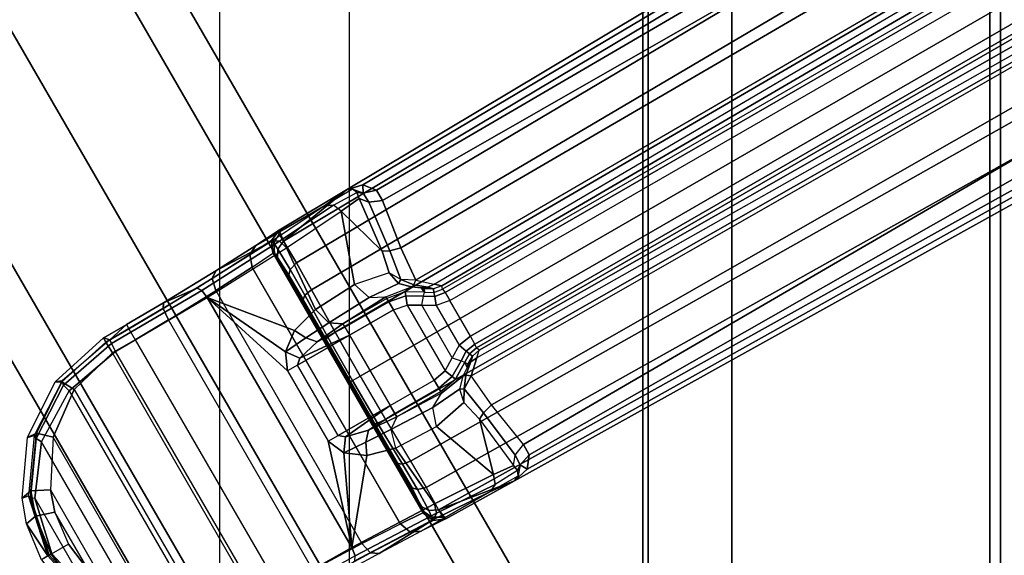
# Model space of a CAD drawing. Units: inches. Extents: x -13.4 to 13.4, y -14.4 to 14.4.
# Drawn here: x -8.6 to -6.3, y -4.9 to -3.7 of the extents above; entities that cross this region are included whole.
import ezdxf

# ---------------------------------------------------------------- set-up
doc = ezdxf.new("R2010")
doc.units = ezdxf.units.IN
doc.header["$MEASUREMENT"] = 0
for name, color, linetype in [('SEAT-BASE', 5, 'Continuous'), ('SEAT-FABRIC', 5, 'Continuous'), ('SEAT-FOOTREST', 5, 'Continuous'), ('SEAT-FRAME', 5, 'Continuous')]:
    doc.layers.add(name, color=color, linetype=linetype)

msp = doc.modelspace()

# ---------------------------------------------------------------- linework, layer by layer
at = {"layer": 'SEAT-BASE'}
for points in [[(-12.4818, -3.6541, 4.7197), (-1.9763, 0.1079, 7.8018), (-1.8662, -0.2307, 7.8317), (-12.423, -3.8347, 4.7496)], [(-12.423, -3.8347, 4.7496), (-1.8662, -0.2307, 7.8317), (-1.7558, -0.5705, 7.8418), (-12.3637, -4.0172, 4.7597)], [(-1.9293, -0.5911, 11.6068), (-1.9126, -0.5421, 11.5233), (-7.8225, -4.0804, 9.3632), (-7.9644, -4.1954, 9.3607)], [(-1.9126, -0.5421, 11.5233), (-1.8622, -0.5516, 11.4402), (-7.7857, -4.0688, 9.3433), (-7.8225, -4.0804, 9.3632)], [(-7.7554, -4.081, 9.3191), (-7.7857, -4.0688, 9.3433), (-1.8622, -0.5516, 11.4402), (-1.8012, -0.6015, 11.3805)], [(-12.3637, -4.0172, 4.7597), (-1.7558, -0.5705, 7.8418), (-1.6454, -0.9103, 7.8317), (-12.3044, -4.1998, 4.7496)], [(-7.9644, -4.1954, 9.3607), (-7.9351, -4.2446, 9.3995), (-1.9161, -0.6696, 11.6665), (-1.9293, -0.5911, 11.6068)], [(-1.8012, -0.6015, 11.3805), (-1.7407, -0.669, 11.3403), (-7.7419, -4.1042, 9.3), (-7.7554, -4.081, 9.3191)], [(-11.6988, -3.7223, 4.0039), (-11.4241, -3.6498, 3.5866), (-2.2931, -0.683, 5.1688), (-3.7062, -1.1031, 6.0034)], [(-2.2931, -0.683, 5.1688), (-2.2566, -0.7953, 5.1688), (-11.3876, -3.7622, 3.5866), (-11.4241, -3.6498, 3.5866)], [(-1.8875, -0.7565, 11.7065), (-1.9161, -0.6696, 11.6665), (-7.9351, -4.2446, 9.3995), (-7.9012, -4.3047, 9.4251)], [(-7.7008, -4.2103, 9.2509), (-7.7419, -4.1042, 9.3), (-1.7407, -0.669, 11.3403), (-1.8784, -0.814, 11.2639)], [(-7.9012, -4.3047, 9.4251), (-7.848, -4.4005, 9.4464), (-1.83, -0.8874, 11.7403), (-1.8875, -0.7565, 11.7065)], [(-3.6467, -1.286, 6.0034), (-2.2566, -0.7953, 5.1688), (-11.3876, -3.7622, 3.5866), (-11.6524, -3.865, 4.0039)], [(-7.7008, -4.2103, 9.2509), (-1.8784, -0.814, 11.2639), (-1.8231, -0.8772, 11.2108), (-7.6671, -4.2831, 9.1992)], [(-7.6258, -4.292, 9.1618), (-1.8231, -0.8772, 11.2108), (-1.7833, -0.8923, 11.1211), (-7.6081, -4.2957, 9.1082)], [(-1.761, -1.0167, 11.7508), (-1.83, -0.8874, 11.7403), (-7.848, -4.4005, 9.4464), (-7.7922, -4.4988, 9.453)], [(-7.6671, -4.2831, 9.1992), (-7.6258, -4.292, 9.1618), (-1.8508, -0.8938, 11.202)], [(-1.7833, -0.8923, 11.1211), (-1.7631, -0.9302, 9.9259), (-7.6067, -4.3039, 8.886), (-7.6081, -4.2957, 9.1082)], [(-12.3044, -4.1998, 4.7496), (-1.6454, -0.9103, 7.8317), (-1.5354, -1.249, 7.8018), (-12.2458, -4.3804, 4.7197)], [(-11.6988, -3.7223, 4.0039), (-3.7062, -1.1031, 6.0034), (-3.4046, -0.9427, 6.4814), (-11.7013, -3.6862, 4.2405)], [(-11.6988, -3.7223, 4.0039), (-3.7062, -1.1031, 6.0034), (-3.4046, -0.9427, 6.4814), (-11.7013, -3.6862, 4.2405)], [(-1.7631, -0.9302, 9.9259), (-7.6067, -4.3039, 8.886), (-7.6013, -4.3113, 8.8656), (-1.7559, -0.9365, 9.9057)], [(-1.7559, -0.9365, 9.9057), (-7.6013, -4.3113, 8.8656), (-7.5906, -4.3291, 8.8572), (-1.7445, -0.9539, 9.8974)], [(-1.7445, -0.9539, 9.8974), (-1.6984, -1.0338, 9.8974), (-7.5444, -4.4091, 8.8572), (-7.5906, -4.3291, 8.8572)], [(-7.7922, -4.4988, 9.453), (-7.7349, -4.5963, 9.4464), (-1.6835, -1.1412, 11.7403), (-1.761, -1.0167, 11.7508)], [(-1.689, -1.0524, 9.9057), (-7.5343, -4.4272, 8.8656), (-7.5444, -4.4091, 8.8572), (-1.6984, -1.0338, 9.8974)], [(-1.6871, -1.0618, 9.9259), (-7.5306, -4.4356, 8.886), (-7.5343, -4.4272, 8.8656), (-1.689, -1.0524, 9.9057)], [(-7.5243, -4.4409, 9.1082), (-7.5306, -4.4356, 8.886), (-1.6871, -1.0618, 9.9259), (-1.6644, -1.0982, 11.1211)], [(-7.5243, -4.4409, 9.1082), (-1.6644, -1.0982, 11.1211), (-1.6712, -1.1402, 11.2108), (-7.5299, -4.4581, 9.1618)], [(-1.5988, -1.2564, 11.7065), (-1.6835, -1.1412, 11.7403), (-7.7349, -4.5963, 9.4464), (-7.6786, -4.6903, 9.4251)], [(-7.5428, -4.4983, 9.1992), (-1.6712, -1.1402, 11.2108), (-1.6442, -1.2197, 11.2639), (-7.4966, -4.5639, 9.2509)], [(-1.6995, -1.1559, 11.202), (-1.6995, -1.1559, 11.202), (-7.5299, -4.4581, 9.1618), (-7.5428, -4.4983, 9.1992)], [(-1.6442, -1.2197, 11.2639), (-1.4497, -1.173, 11.3403), (-7.4253, -4.6526, 9.3), (-7.4966, -4.5639, 9.2509)], [(-7.412, -4.6758, 9.3191), (-7.4253, -4.6526, 9.3), (-1.4497, -1.173, 11.3403), (-1.4215, -1.2592, 11.3805)], [(-12.2458, -4.3804, 4.7197), (-1.5354, -1.249, 7.8018), (-1.5168, -1.2951, 7.7766), (-12.2256, -4.4222, 4.6922)], [(-11.6332, -3.8957, 4.2405), (-3.3085, -1.2386, 6.4814), (-3.6467, -1.286, 6.0034), (-11.6524, -3.865, 4.0039)], [(-11.6332, -3.8957, 4.2405), (-3.3085, -1.2386, 6.4814), (-3.6467, -1.286, 6.0034), (-11.6524, -3.865, 4.0039)], [(-11.595, -3.9748, 4.4629), (-2.8969, -1.2528, 6.9012), (-3.3085, -1.2386, 6.4814), (-11.6332, -3.8957, 4.2405)], [(-11.595, -3.9748, 4.4629), (-2.8969, -1.2528, 6.9012), (-3.3085, -1.2386, 6.4814), (-11.6332, -3.8957, 4.2405)], [(-11.5657, -4.0485, 4.5728), (-2.6156, -1.3152, 7.1322), (-2.8969, -1.2528, 6.9012), (-11.595, -3.9748, 4.4629)], [(-11.5657, -4.0485, 4.5728), (-2.6156, -1.3152, 7.1322), (-2.8969, -1.2528, 6.9012), (-11.595, -3.9748, 4.4629)], [(-7.6786, -4.6903, 9.4251), (-7.6435, -4.7497, 9.3995), (-1.5379, -1.3246, 11.6665), (-1.5988, -1.2564, 11.7065)], [(-1.4215, -1.2592, 11.3805), (-1.4088, -1.3369, 11.4402), (-7.4165, -4.7082, 9.3433), (-7.412, -4.6758, 9.3191)], [(-12.2256, -4.4222, 4.6922), (-1.5168, -1.2951, 7.7766), (-1.4993, -1.3109, 7.726), (-12.2077, -4.4344, 4.6427)], [(-12.2077, -4.4344, 4.6427), (-11.54, -4.2372, 4.77), (-2.3349, -1.5542, 7.4436), (-1.4993, -1.3109, 7.726)], [(-11.5312, -4.1508, 4.6539), (-2.3289, -1.4534, 7.3173), (-2.6156, -1.3152, 7.1322), (-11.5657, -4.0485, 4.5728)], [(-11.5312, -4.1508, 4.6539), (-2.3289, -1.4534, 7.3173), (-2.6156, -1.3152, 7.1322), (-11.5657, -4.0485, 4.5728)], [(-1.4765, -1.3752, 11.6068), (-1.5379, -1.3246, 11.6665), (-7.6435, -4.7497, 9.3995), (-7.6156, -4.7996, 9.3607)], [(-7.445, -4.7343, 9.3632), (-7.4165, -4.7082, 9.3433), (-1.4088, -1.3369, 11.4402), (-1.4258, -1.3853, 11.5233)], [(-7.6156, -4.7996, 9.3607), (-7.445, -4.7343, 9.3632), (-1.4258, -1.3853, 11.5233), (-1.4765, -1.3752, 11.6068)], [(-11.5278, -4.2096, 4.7009), (-2.3221, -1.5231, 7.3655), (-2.3289, -1.4534, 7.3173), (-11.5312, -4.1508, 4.6539)], [(-11.54, -4.2372, 4.77), (-2.3349, -1.5542, 7.4436), (-2.3221, -1.5231, 7.3655), (-11.5278, -4.2096, 4.7009)], [(-7.9741, -4.1711, 9.3077), (-7.8225, -4.0804, 9.3632), (-7.872, -4.1161, 9.1419), (-8.0258, -4.2052, 9.1699)], [(-7.8225, -4.0804, 9.3632), (-7.9741, -4.1711, 9.3077), (-7.9644, -4.1954, 9.3607)], [(-7.8515, -4.1144, 9.1329), (-7.7994, -4.0861, 9.2926), (-7.8092, -4.079, 9.3222), (-7.872, -4.1161, 9.1419)], [(-7.8092, -4.079, 9.3222), (-7.872, -4.1161, 9.1419), (-7.8225, -4.0804, 9.3632)], [(-7.7938, -4.1001, 9.2647), (-7.8342, -4.1284, 9.1298), (-7.8515, -4.1144, 9.1329), (-7.7994, -4.0861, 9.2926)], [(-7.8092, -4.079, 9.3222), (-7.8225, -4.0804, 9.3632), (-7.7857, -4.0688, 9.3433), (-7.7854, -4.0878, 9.3061)], [(-7.7854, -4.0878, 9.3061), (-7.7994, -4.0861, 9.2926), (-7.8092, -4.079, 9.3222)], [(-7.7854, -4.0878, 9.3061), (-7.7722, -4.1078, 9.2881), (-7.7938, -4.1001, 9.2647), (-7.7994, -4.0861, 9.2926)], [(-7.7554, -4.081, 9.3191), (-7.7854, -4.0878, 9.3061), (-7.7857, -4.0688, 9.3433)], [(-7.7854, -4.0878, 9.3061), (-7.7554, -4.081, 9.3191), (-7.7419, -4.1042, 9.3), (-7.7722, -4.1078, 9.2881)], [(-7.7938, -4.1001, 9.2647), (-7.7421, -4.2181, 9.2144), (-7.8342, -4.1284, 9.1298)], [(-7.7722, -4.1078, 9.2881), (-7.7252, -4.2174, 9.2376), (-7.7421, -4.2181, 9.2144), (-7.7938, -4.1001, 9.2647)], [(-7.7419, -4.1042, 9.3), (-7.7008, -4.2103, 9.2509), (-7.7252, -4.2174, 9.2376), (-7.7722, -4.1078, 9.2881)], [(-8.0258, -4.2052, 9.1699), (-7.872, -4.1161, 9.1419), (-7.9891, -4.1947, 8.9607), (-8.116, -4.2625, 9.0632)], [(-7.872, -4.1161, 9.1419), (-7.9891, -4.1947, 8.9607), (-7.973, -4.1958, 8.9458), (-7.8515, -4.1144, 9.1329)], [(-7.8515, -4.1144, 9.1329), (-7.973, -4.1958, 8.9458), (-7.9576, -4.2105, 8.9402), (-7.8342, -4.1284, 9.1298)], [(-7.8045, -4.2933, 9.038), (-7.8925, -4.3489, 8.9294), (-7.9576, -4.2105, 8.9402), (-7.8342, -4.1284, 9.1298)], [(-7.8342, -4.1284, 9.1298), (-7.7421, -4.2181, 9.2144), (-7.727, -4.2671, 9.1827), (-7.8045, -4.2933, 9.038)], [(-8.0398, -4.2259, 9.1859), (-7.9913, -4.1939, 9.3143), (-7.9741, -4.1711, 9.3077), (-8.0258, -4.2052, 9.1699)], [(-7.9913, -4.1939, 9.3143), (-7.9861, -4.2005, 9.3346), (-7.9735, -4.179, 9.3355), (-7.9741, -4.1711, 9.3077)], [(-7.9861, -4.2005, 9.3346), (-7.9766, -4.2139, 9.3541), (-7.9644, -4.1954, 9.3607), (-7.9735, -4.179, 9.3355)], [(-8.116, -4.2625, 9.0632), (-7.9891, -4.1947, 8.9607), (-8.1578, -4.3013, 8.8473), (-8.2339, -4.3344, 9.0019)], [(-7.9891, -4.1947, 8.9607), (-8.1578, -4.3013, 8.8473), (-8.1477, -4.3062, 8.8288), (-7.973, -4.1958, 8.9458)], [(-7.973, -4.1958, 8.9458), (-8.1477, -4.3062, 8.8288), (-8.1351, -4.3221, 8.8214), (-7.9576, -4.2105, 8.9402)], [(-8.0344, -4.2542, 9.1935), (-7.9878, -4.2229, 9.3176), (-7.9913, -4.1939, 9.3143), (-8.0398, -4.2259, 9.1859)], [(-7.9878, -4.2229, 9.3176), (-7.9844, -4.2244, 9.3276), (-7.9861, -4.2005, 9.3346), (-7.9913, -4.1939, 9.3143)], [(-7.9844, -4.2244, 9.3276), (-7.9772, -4.2325, 9.3405), (-7.9766, -4.2139, 9.3541), (-7.9861, -4.2005, 9.3346)], [(-7.9766, -4.2139, 9.3541), (-7.9487, -4.2592, 9.3883), (-7.9351, -4.2446, 9.3995), (-7.9644, -4.1954, 9.3607)], [(-7.9391, -4.3962, 8.8836), (-8.1351, -4.3221, 8.8214), (-7.9576, -4.2105, 8.9402), (-7.8925, -4.3489, 8.9294)], [(-8.1243, -4.2797, 9.0868), (-8.0398, -4.2259, 9.1859), (-8.0258, -4.2052, 9.1699), (-8.116, -4.2625, 9.0632)], [(-7.9878, -4.2229, 9.3176), (-7.651, -4.8062, 9.3176), (-7.7015, -4.8309, 9.1935), (-8.0344, -4.2542, 9.1935)], [(-7.9878, -4.2229, 9.3176), (-7.651, -4.8062, 9.3176), (-7.6506, -4.8025, 9.3276), (-7.9844, -4.2244, 9.3276)], [(-7.9772, -4.2325, 9.3405), (-7.9517, -4.2718, 9.3694), (-7.9487, -4.2592, 9.3883), (-7.9766, -4.2139, 9.3541)], [(-7.7252, -4.2174, 9.2376), (-7.7004, -4.2819, 9.1966), (-7.727, -4.2671, 9.1827), (-7.7421, -4.2181, 9.2144)], [(-7.7008, -4.2103, 9.2509), (-7.6671, -4.2831, 9.1992), (-7.7004, -4.2819, 9.1966), (-7.7252, -4.2174, 9.2376)], [(-8.1159, -4.3069, 9.0974), (-8.0344, -4.2542, 9.1935), (-8.0398, -4.2259, 9.1859), (-8.1243, -4.2797, 9.0868)], [(-7.6506, -4.8025, 9.3276), (-7.9844, -4.2244, 9.3276), (-7.9772, -4.2325, 9.3405), (-7.6541, -4.7922, 9.3405)], [(-7.9772, -4.2325, 9.3405), (-7.6541, -4.7922, 9.3405), (-7.6753, -4.7504, 9.3694), (-7.9517, -4.2718, 9.3694)], [(-7.9487, -4.2592, 9.3883), (-7.9162, -4.3174, 9.412), (-7.9012, -4.3047, 9.4251), (-7.9351, -4.2446, 9.3995)], [(-8.2342, -4.347, 9.03), (-8.1243, -4.2797, 9.0868), (-8.116, -4.2625, 9.0632), (-8.2339, -4.3344, 9.0019)], [(-7.7015, -4.8309, 9.1935), (-8.0344, -4.2542, 9.1935), (-8.1159, -4.3069, 9.0974), (-7.7878, -4.8751, 9.0974)], [(-7.9517, -4.2718, 9.3694), (-7.9202, -4.3266, 9.3907), (-7.9162, -4.3174, 9.412), (-7.9487, -4.2592, 9.3883)], [(-7.727, -4.2671, 9.1827), (-7.8045, -4.2933, 9.038), (-7.7716, -4.322, 9.0289), (-7.7059, -4.2905, 9.1751)], [(-7.7004, -4.2819, 9.1966), (-7.727, -4.2671, 9.1827), (-7.7059, -4.2905, 9.1751)], [(-8.2221, -4.3727, 9.0421), (-8.1159, -4.3069, 9.0974), (-8.1243, -4.2797, 9.0868), (-8.2342, -4.347, 9.03)], [(-7.6753, -4.7504, 9.3694), (-7.9517, -4.2718, 9.3694), (-7.9202, -4.3266, 9.3907), (-7.7071, -4.6958, 9.3907)], [(-7.7059, -4.2905, 9.1751), (-7.6769, -4.2985, 9.1633), (-7.6715, -4.2941, 9.1825), (-7.7004, -4.2819, 9.1966)], [(-7.6671, -4.2831, 9.1992), (-7.7004, -4.2819, 9.1966), (-7.6715, -4.2941, 9.1825)], [(-7.6671, -4.2831, 9.1992), (-7.6258, -4.292, 9.1618), (-7.6401, -4.2989, 9.1525), (-7.6715, -4.2941, 9.1825)], [(-8.2339, -4.3344, 9.0019), (-8.1578, -4.3013, 8.8473), (-8.354, -4.4171, 8.8192), (-8.3168, -4.3833, 8.9906)], [(-8.1578, -4.3013, 8.8473), (-8.354, -4.4171, 8.8192), (-8.3506, -4.426, 8.7999), (-8.1477, -4.3062, 8.8288)], [(-8.1477, -4.3062, 8.8288), (-8.3506, -4.426, 8.7999), (-8.3412, -4.4437, 8.7921), (-8.1351, -4.3221, 8.8214)], [(-8.1159, -4.3069, 9.0974), (-7.7878, -4.8751, 9.0974), (-7.8979, -4.9343, 9.0421), (-8.2221, -4.3727, 9.0421)], [(-7.9162, -4.3174, 9.412), (-7.8643, -4.4116, 9.4321), (-7.848, -4.4005, 9.4464), (-7.9012, -4.3047, 9.4251)], [(-7.7716, -4.322, 9.0289), (-7.8621, -4.3789, 8.917), (-7.8925, -4.3489, 8.9294), (-7.8045, -4.2933, 9.038)], [(-7.7059, -4.2905, 9.1751), (-7.7716, -4.322, 9.0289), (-7.7341, -4.3207, 9.0047), (-7.6769, -4.2985, 9.1633)], [(-7.6769, -4.2985, 9.1633), (-7.6911, -4.3097, 8.8857), (-7.732, -4.3243, 8.8857), (-7.7341, -4.3207, 9.0047)], [(-7.6911, -4.3097, 8.8857), (-7.732, -4.3243, 8.8857), (-7.7274, -4.3322, 8.8653), (-7.6896, -4.3187, 8.8653)], [(-7.6476, -4.3105, 8.8857), (-7.6911, -4.3097, 8.8857), (-7.6769, -4.2985, 9.1633), (-7.6551, -4.3002, 9.142)], [(-7.6476, -4.3105, 8.8857), (-7.6911, -4.3097, 8.8857), (-7.6896, -4.3187, 8.8653), (-7.6494, -4.3194, 8.8653)], [(-7.6715, -4.2941, 9.1825), (-7.6401, -4.2989, 9.1525), (-7.6551, -4.3002, 9.142), (-7.6769, -4.2985, 9.1633)], [(-7.6401, -4.2989, 9.1525), (-7.6274, -4.3027, 9.1083), (-7.648, -4.3025, 9.1082), (-7.6551, -4.3002, 9.142)], [(-7.6551, -4.3002, 9.142), (-7.648, -4.3025, 9.1082), (-7.6476, -4.3105, 8.8857)], [(-7.6476, -4.3105, 8.8857), (-7.6265, -4.3109, 8.8857), (-7.6245, -4.3201, 8.8652), (-7.6494, -4.3194, 8.8653)], [(-7.648, -4.3025, 9.1082), (-7.6476, -4.3105, 8.8857), (-7.6265, -4.3109, 8.8857), (-7.6274, -4.3027, 9.1083)], [(-7.6258, -4.292, 9.1618), (-7.6081, -4.2957, 9.1082), (-7.6274, -4.3027, 9.1083), (-7.6401, -4.2989, 9.1525)], [(-7.6274, -4.3027, 9.1083), (-7.6265, -4.3109, 8.8857), (-7.6067, -4.3039, 8.886), (-7.6081, -4.2957, 9.1082)], [(-7.6265, -4.3109, 8.8857), (-7.6067, -4.3039, 8.886), (-7.6013, -4.3113, 8.8656), (-7.6245, -4.3201, 8.8652)], [(-7.6245, -4.3201, 8.8652), (-7.6013, -4.3113, 8.8656), (-7.5906, -4.3291, 8.8572), (-7.621, -4.3403, 8.8569)], [(-8.1351, -4.3221, 8.8214), (-7.8106, -4.8841, 8.8214), (-8.019, -5.0018, 8.7921), (-8.3412, -4.4437, 8.7921)], [(-7.8106, -4.8841, 8.8214), (-8.1351, -4.3221, 8.8214), (-7.9548, -4.4875, 8.851), (-7.8637, -4.6453, 8.851)], [(-7.9548, -4.4875, 8.851), (-8.1351, -4.3221, 8.8214), (-7.9598, -4.4443, 8.8597)], [(-7.9598, -4.4443, 8.8597), (-8.1351, -4.3221, 8.8214), (-7.9391, -4.3962, 8.8836)], [(-7.9202, -4.3266, 9.3907), (-7.8694, -4.4176, 9.409), (-7.8643, -4.4116, 9.4321), (-7.9162, -4.3174, 9.412)], [(-7.9202, -4.3266, 9.3907), (-7.7071, -4.6958, 9.3907), (-7.7605, -4.6063, 9.409), (-7.8694, -4.4176, 9.409)], [(-7.7341, -4.3207, 9.0047), (-7.8306, -4.3813, 8.8857), (-7.8621, -4.3789, 8.917), (-7.7716, -4.322, 9.0289)], [(-7.7341, -4.3207, 9.0047), (-7.732, -4.3243, 8.8857), (-7.8306, -4.3813, 8.8857)], [(-7.732, -4.3243, 8.8857), (-7.8306, -4.3813, 8.8857), (-7.8261, -4.3892, 8.8653), (-7.7274, -4.3322, 8.8653)], [(-7.7274, -4.3322, 8.8653), (-7.8261, -4.3892, 8.8653), (-7.8157, -4.4072, 8.8569), (-7.717, -4.3502, 8.8569)], [(-7.6896, -4.3187, 8.8653), (-7.7274, -4.3322, 8.8653), (-7.717, -4.3502, 8.8569), (-7.6862, -4.3392, 8.8569)], [(-7.6494, -4.3194, 8.8653), (-7.6896, -4.3187, 8.8653), (-7.6862, -4.3392, 8.8569), (-7.6535, -4.3398, 8.8569)], [(-7.6494, -4.3194, 8.8653), (-7.6245, -4.3201, 8.8652), (-7.621, -4.3403, 8.8569), (-7.6535, -4.3398, 8.8569)], [(-7.5444, -4.4091, 8.8572), (-7.5906, -4.3291, 8.8572), (-7.621, -4.3403, 8.8569), (-7.5693, -4.4298, 8.8569)], [(-8.3113, -4.3927, 9.0197), (-8.2342, -4.347, 9.03), (-8.2339, -4.3344, 9.0019), (-8.3168, -4.3833, 8.9906)], [(-8.297, -4.4173, 9.0319), (-8.2221, -4.3727, 9.0421), (-8.2342, -4.347, 9.03), (-8.3113, -4.3927, 9.0197)], [(-7.9141, -4.4132, 8.8827), (-7.9391, -4.3962, 8.8836), (-7.8925, -4.3489, 8.9294), (-7.8621, -4.3789, 8.917)], [(-7.6259, -4.508, 8.8569), (-7.717, -4.3502, 8.8569), (-7.8157, -4.4072, 8.8569), (-7.7246, -4.565, 8.8569)], [(-7.6862, -4.3392, 8.8569), (-7.601, -4.4868, 8.8569), (-7.6259, -4.508, 8.8569), (-7.717, -4.3502, 8.8569)], [(-7.5851, -4.4582, 8.8569), (-7.6535, -4.3398, 8.8569), (-7.6862, -4.3392, 8.8569), (-7.601, -4.4868, 8.8569)], [(-7.621, -4.3403, 8.8569), (-7.5693, -4.4298, 8.8569), (-7.5851, -4.4582, 8.8569), (-7.6535, -4.3398, 8.8569)], [(-7.8979, -4.9343, 9.0421), (-8.2221, -4.3727, 9.0421), (-8.297, -4.4173, 9.0319), (-7.974, -4.9768, 9.0319)], [(-8.3168, -4.3833, 8.9906), (-8.354, -4.4171, 8.8192), (-8.3683, -4.4133, 8.9907)], [(-8.3113, -4.3927, 9.0197), (-8.3627, -4.4226, 9.0197), (-8.3683, -4.4133, 8.9907), (-8.3168, -4.3833, 8.9906)], [(-8.297, -4.4173, 9.0319), (-8.3481, -4.447, 9.0319), (-8.3627, -4.4226, 9.0197), (-8.3113, -4.3927, 9.0197)], [(-7.9141, -4.4132, 8.8827), (-7.9598, -4.4443, 8.8597), (-7.9391, -4.3962, 8.8836)], [(-7.8885, -4.4216, 8.8689), (-7.8261, -4.3892, 8.8653), (-7.8157, -4.4072, 8.8569), (-7.927, -4.4585, 8.859)], [(-7.8621, -4.3789, 8.917), (-7.8306, -4.3813, 8.8857), (-7.8885, -4.4216, 8.8689), (-7.9141, -4.4132, 8.8827)], [(-7.8306, -4.3813, 8.8857), (-7.8261, -4.3892, 8.8653), (-7.8885, -4.4216, 8.8689)], [(-8.3683, -4.4133, 8.9907), (-8.354, -4.4171, 8.8192), (-8.4614, -4.51, 8.8432), (-8.4769, -4.5117, 9.01)], [(-8.3627, -4.4226, 9.0197), (-8.4617, -4.5121, 9.04), (-8.4769, -4.5117, 9.01), (-8.3683, -4.4133, 8.9907)], [(-8.354, -4.4171, 8.8192), (-8.4614, -4.51, 8.8432), (-8.4579, -4.519, 8.8257), (-8.3506, -4.426, 8.7999)], [(-8.297, -4.4173, 9.0319), (-7.974, -4.9768, 9.0319), (-8.0253, -5.0061, 9.0319), (-8.3481, -4.447, 9.0319)], [(-7.9141, -4.4132, 8.8827), (-7.8885, -4.4216, 8.8689), (-7.927, -4.4585, 8.859), (-7.9598, -4.4443, 8.8597)], [(-7.927, -4.4585, 8.859), (-7.8157, -4.4072, 8.8569), (-7.9327, -4.4747, 8.8569)], [(-7.8157, -4.4072, 8.8569), (-7.7246, -4.565, 8.8569), (-7.8416, -4.6325, 8.8569), (-7.9327, -4.4747, 8.8569)], [(-7.8694, -4.4176, 9.409), (-7.8156, -4.5123, 9.4148), (-7.8094, -4.5087, 9.4383), (-7.8643, -4.4116, 9.4321)], [(-7.7605, -4.6063, 9.409), (-7.8694, -4.4176, 9.409), (-7.8156, -4.5123, 9.4148)], [(-7.8643, -4.4116, 9.4321), (-7.8094, -4.5087, 9.4383), (-7.7922, -4.4988, 9.453), (-7.848, -4.4005, 9.4464)], [(-7.5536, -4.443, 8.8652), (-7.5343, -4.4272, 8.8656), (-7.5444, -4.4091, 8.8572), (-7.5693, -4.4298, 8.8569)], [(-8.3481, -4.447, 9.0319), (-8.4344, -4.529, 9.0499), (-8.4617, -4.5121, 9.04), (-8.3627, -4.4226, 9.0197)], [(-8.3506, -4.426, 8.7999), (-8.4579, -4.519, 8.8257), (-8.4453, -4.532, 8.8173), (-8.3412, -4.4437, 8.7921)], [(-8.019, -5.0018, 8.7921), (-8.3412, -4.4437, 8.7921), (-8.4453, -4.532, 8.8173), (-8.1474, -5.0478, 8.8173)], [(-7.9598, -4.4443, 8.8597), (-7.927, -4.4585, 8.859), (-7.9327, -4.4747, 8.8569), (-7.9548, -4.4875, 8.851)], [(-7.5654, -4.4648, 8.8653), (-7.5536, -4.443, 8.8652), (-7.5693, -4.4298, 8.8569), (-7.5851, -4.4582, 8.8569)], [(-7.5568, -4.4678, 8.8857), (-7.5466, -4.4493, 8.8857), (-7.5536, -4.443, 8.8652), (-7.5654, -4.4648, 8.8653)], [(-7.5466, -4.4493, 8.8857), (-7.5306, -4.4356, 8.886), (-7.5343, -4.4272, 8.8656), (-7.5536, -4.443, 8.8652)], [(-7.5243, -4.4409, 9.1082), (-7.5306, -4.4356, 8.886), (-7.5466, -4.4493, 8.8857), (-7.5399, -4.4542, 9.1083)], [(-7.5299, -4.4581, 9.1618), (-7.5243, -4.4409, 9.1082), (-7.5399, -4.4542, 9.1083), (-7.543, -4.467, 9.1525)], [(-8.0253, -5.0061, 9.0319), (-8.3481, -4.447, 9.0319), (-8.4344, -4.529, 9.0499), (-8.1394, -5.0399, 9.0499)], [(-7.5654, -4.4648, 8.8653), (-7.5849, -4.5, 8.8653), (-7.601, -4.4868, 8.8569), (-7.5851, -4.4582, 8.8569)], [(-7.5568, -4.4678, 8.8857), (-7.5779, -4.5058, 8.8857), (-7.5849, -4.5, 8.8653), (-7.5654, -4.4648, 8.8653)], [(-7.5399, -4.4542, 9.1083), (-7.5466, -4.4493, 8.8857), (-7.5568, -4.4678, 8.8857), (-7.5501, -4.4721, 9.1082)], [(-7.5428, -4.4983, 9.1992), (-7.5299, -4.4581, 9.1618), (-7.543, -4.467, 9.1525), (-7.5546, -4.4967, 9.1825)], [(-7.543, -4.467, 9.1525), (-7.5399, -4.4542, 9.1083), (-7.5501, -4.4721, 9.1082), (-7.5516, -4.4794, 9.142)], [(-7.8416, -4.6325, 8.8569), (-7.9327, -4.4747, 8.8569), (-7.9548, -4.4875, 8.851), (-7.8637, -4.6453, 8.851)], [(-7.5849, -4.5, 8.8653), (-7.6155, -4.526, 8.8653), (-7.6259, -4.508, 8.8569), (-7.601, -4.4868, 8.8569)], [(-7.5516, -4.4794, 9.142), (-7.5611, -4.4991, 9.1633), (-7.5779, -4.5058, 8.8857), (-7.5568, -4.4678, 8.8857)], [(-7.5546, -4.4967, 9.1825), (-7.543, -4.467, 9.1525), (-7.5516, -4.4794, 9.142), (-7.5611, -4.4991, 9.1633)], [(-7.5568, -4.4678, 8.8857), (-7.5568, -4.4678, 8.8857), (-7.5501, -4.4721, 9.1082), (-7.5516, -4.4794, 9.142)], [(-8.4769, -4.5117, 9.01), (-8.4614, -4.51, 8.8432), (-8.524, -4.6322, 8.8873), (-8.5388, -4.6372, 9.0588)], [(-8.4614, -4.51, 8.8432), (-8.524, -4.6322, 8.8873), (-8.5198, -4.6394, 8.8727), (-8.4579, -4.519, 8.8257)], [(-7.7605, -4.6063, 9.409), (-7.8156, -4.5123, 9.4148), (-7.8094, -4.5087, 9.4383), (-7.7527, -4.6049, 9.4321)], [(-7.7527, -4.6049, 9.4321), (-7.8094, -4.5087, 9.4383), (-7.7922, -4.4988, 9.453), (-7.7349, -4.5963, 9.4464)], [(-7.6155, -4.526, 8.8653), (-7.7142, -4.583, 8.8653), (-7.7246, -4.565, 8.8569), (-7.6259, -4.508, 8.8569)], [(-7.5686, -4.5283, 9.1751), (-7.6287, -4.5694, 9.0289), (-7.6089, -4.5375, 9.0047), (-7.5611, -4.4991, 9.1633)], [(-7.5779, -4.5058, 8.8857), (-7.611, -4.5339, 8.8857), (-7.6155, -4.526, 8.8653), (-7.5849, -4.5, 8.8653)], [(-7.6089, -4.5375, 9.0047), (-7.611, -4.5339, 8.8857), (-7.5779, -4.5058, 8.8857), (-7.5611, -4.4991, 9.1633)], [(-7.5584, -4.5278, 9.1966), (-7.5546, -4.4967, 9.1825), (-7.5611, -4.4991, 9.1633), (-7.5686, -4.5283, 9.1751)], [(-7.5546, -4.4967, 9.1825), (-7.5546, -4.4967, 9.1825), (-7.5584, -4.5278, 9.1966), (-7.5428, -4.4983, 9.1992)], [(-7.4966, -4.5639, 9.2509), (-7.5428, -4.4983, 9.1992), (-7.5584, -4.5278, 9.1966), (-7.515, -4.5815, 9.2376)], [(-8.4617, -4.5121, 9.04), (-8.519, -4.6274, 9.0906), (-8.5388, -4.6372, 9.0588), (-8.4769, -4.5117, 9.01)], [(-8.4579, -4.519, 8.8257), (-8.5198, -4.6394, 8.8727), (-8.5076, -4.6466, 8.8636), (-8.4453, -4.532, 8.8173)], [(-8.4344, -4.529, 9.0499), (-8.4816, -4.6363, 9.0944), (-8.519, -4.6274, 9.0906), (-8.4617, -4.5121, 9.04)], [(-8.4453, -4.532, 8.8173), (-8.1474, -5.0478, 8.8173), (-8.2779, -5.0445, 8.8636), (-8.5076, -4.6466, 8.8636)], [(-8.4344, -4.529, 9.0499), (-8.1394, -5.0399, 9.0499), (-8.2559, -5.0271, 9.0944), (-8.4816, -4.6363, 9.0944)], [(-7.611, -4.5339, 8.8857), (-7.7096, -4.5909, 8.8857), (-7.7142, -4.583, 8.8653), (-7.6155, -4.526, 8.8653)], [(-7.5589, -4.5582, 9.1827), (-7.6204, -4.6123, 9.038), (-7.6287, -4.5694, 9.0289), (-7.5686, -4.5283, 9.1751)], [(-7.5686, -4.5283, 9.1751), (-7.5686, -4.5283, 9.1751), (-7.5589, -4.5582, 9.1827), (-7.5584, -4.5278, 9.1966)], [(-7.515, -4.5815, 9.2376), (-7.5584, -4.5278, 9.1966), (-7.5589, -4.5582, 9.1827), (-7.524, -4.5958, 9.2144)], [(-7.6089, -4.5375, 9.0047), (-7.7096, -4.5909, 8.8857), (-7.7233, -4.6194, 8.917), (-7.6287, -4.5694, 9.0289)], [(-7.7096, -4.5909, 8.8857), (-7.7096, -4.5909, 8.8857), (-7.611, -4.5339, 8.8857), (-7.6089, -4.5375, 9.0047)], [(-7.8416, -4.6325, 8.8569), (-7.8416, -4.6325, 8.8569), (-7.7246, -4.565, 8.8569), (-7.8247, -4.6357, 8.859)], [(-7.8247, -4.6357, 8.859), (-7.7246, -4.565, 8.8569), (-7.7142, -4.583, 8.8653), (-7.7734, -4.6208, 8.8689)], [(-7.6287, -4.5694, 9.0289), (-7.7233, -4.6194, 8.917), (-7.7125, -4.6607, 8.9294), (-7.6204, -4.6123, 9.038)], [(-7.6204, -4.6123, 9.038), (-7.5589, -4.5582, 9.1827), (-7.524, -4.5958, 9.2144), (-7.4924, -4.7204, 9.1298)], [(-7.4253, -4.6526, 9.3), (-7.4966, -4.5639, 9.2509), (-7.515, -4.5815, 9.2376), (-7.4435, -4.677, 9.2881)], [(-7.7789, -4.6472, 8.8827), (-7.7734, -4.6208, 8.8689), (-7.7096, -4.5909, 8.8857), (-7.7233, -4.6194, 8.917)], [(-7.7734, -4.6208, 8.8689), (-7.7734, -4.6208, 8.8689), (-7.7142, -4.583, 8.8653), (-7.7096, -4.5909, 8.8857)], [(-7.6971, -4.6969, 9.412), (-7.7527, -4.6049, 9.4321), (-7.7349, -4.5963, 9.4464), (-7.6786, -4.6903, 9.4251)], [(-7.4435, -4.677, 9.2881), (-7.515, -4.5815, 9.2376), (-7.524, -4.5958, 9.2144), (-7.4477, -4.6996, 9.2647)], [(-7.4924, -4.7204, 9.1298), (-7.4924, -4.7204, 9.1298), (-7.524, -4.5958, 9.2144), (-7.4477, -4.6996, 9.2647)], [(-7.8288, -4.6712, 8.8597), (-7.8247, -4.6357, 8.859), (-7.7734, -4.6208, 8.8689), (-7.7789, -4.6472, 8.8827)], [(-7.7233, -4.6194, 8.917), (-7.7125, -4.6607, 8.9294), (-7.7768, -4.6774, 8.8836), (-7.7789, -4.6472, 8.8827)], [(-7.7071, -4.6958, 9.3907), (-7.7605, -4.6063, 9.409), (-7.7527, -4.6049, 9.4321), (-7.6971, -4.6969, 9.412)], [(-7.4924, -4.7204, 9.1298), (-7.6252, -4.7862, 8.9402), (-7.7125, -4.6607, 8.9294), (-7.6204, -4.6123, 9.038)], [(-8.519, -4.6274, 9.0906), (-8.5314, -4.7566, 9.1516), (-8.5513, -4.7735, 9.1161), (-8.5388, -4.6372, 9.0588)], [(-8.5388, -4.6372, 9.0588), (-8.524, -4.6322, 8.8873), (-8.5366, -4.7684, 8.9333), (-8.5513, -4.7735, 9.1161)], [(-8.524, -4.6322, 8.8873), (-8.5366, -4.7684, 8.9333), (-8.5321, -4.7716, 8.9212), (-8.5198, -4.6394, 8.8727)], [(-8.5198, -4.6394, 8.8727), (-8.5321, -4.7716, 8.9212), (-8.5226, -4.7735, 8.9121), (-8.5076, -4.6466, 8.8636)], [(-8.4816, -4.6363, 9.0944), (-8.4876, -4.7547, 9.1466), (-8.5314, -4.7566, 9.1516), (-8.519, -4.6274, 9.0906)], [(-8.2559, -5.0271, 9.0944), (-8.4816, -4.6363, 9.0944), (-8.4876, -4.7547, 9.1466), (-8.3615, -4.9732, 9.1466)], [(-7.8637, -4.6453, 8.851), (-7.8416, -4.6325, 8.8569), (-7.8247, -4.6357, 8.859), (-7.8288, -4.6712, 8.8597)], [(-8.2779, -5.0445, 8.8636), (-8.5076, -4.6466, 8.8636), (-8.5226, -4.7735, 8.9121), (-8.3953, -4.9941, 8.9121)], [(-7.8106, -4.8841, 8.8214), (-7.8637, -4.6453, 8.851), (-7.8288, -4.6712, 8.8597)], [(-7.7768, -4.6774, 8.8836), (-7.7768, -4.6774, 8.8836), (-7.8288, -4.6712, 8.8597), (-7.7789, -4.6472, 8.8827)], [(-7.8106, -4.8841, 8.8214), (-7.7768, -4.6774, 8.8836), (-7.7125, -4.6607, 8.9294), (-7.6252, -4.7862, 8.9402)], [(-7.4435, -4.677, 9.2881), (-7.4253, -4.6526, 9.3), (-7.412, -4.6758, 9.3191), (-7.4328, -4.6985, 9.3061)], [(-7.8106, -4.8841, 8.8214), (-7.8288, -4.6712, 8.8597), (-7.7768, -4.6774, 8.8836)], [(-7.4383, -4.7114, 9.2926), (-7.4477, -4.6996, 9.2647), (-7.4435, -4.677, 9.2881), (-7.4328, -4.6985, 9.3061)], [(-7.4165, -4.7082, 9.3433), (-7.4165, -4.7082, 9.3433), (-7.4328, -4.6985, 9.3061), (-7.412, -4.6758, 9.3191)], [(-7.6753, -4.7504, 9.3694), (-7.7071, -4.6958, 9.3907), (-7.6971, -4.6969, 9.412), (-7.6629, -4.7542, 9.3883)], [(-7.6629, -4.7542, 9.3883), (-7.6971, -4.6969, 9.412), (-7.6786, -4.6903, 9.4251), (-7.6435, -4.7497, 9.3995)], [(-7.4383, -4.7114, 9.2926), (-7.489, -4.7424, 9.1329), (-7.4924, -4.7204, 9.1298), (-7.4477, -4.6996, 9.2647)], [(-7.4328, -4.6985, 9.3061), (-7.4165, -4.7082, 9.3433), (-7.445, -4.7343, 9.3632), (-7.4371, -4.7234, 9.3222)], [(-7.4371, -4.7234, 9.3222), (-7.4371, -4.7234, 9.3222), (-7.4383, -4.7114, 9.2926), (-7.4328, -4.6985, 9.3061)], [(-7.489, -4.7424, 9.1329), (-7.6202, -4.8069, 8.9458), (-7.6252, -4.7862, 8.9402), (-7.4924, -4.7204, 9.1298)], [(-7.5007, -4.7593, 9.1419), (-7.4371, -4.7234, 9.3222), (-7.4383, -4.7114, 9.2926), (-7.489, -4.7424, 9.1329)], [(-7.445, -4.7343, 9.3632), (-7.445, -4.7343, 9.3632), (-7.5007, -4.7593, 9.1419), (-7.4371, -4.7234, 9.3222)], [(-7.6541, -4.7922, 9.3405), (-7.6753, -4.7504, 9.3694), (-7.6629, -4.7542, 9.3883), (-7.6376, -4.801, 9.3541)], [(-7.6376, -4.801, 9.3541), (-7.6629, -4.7542, 9.3883), (-7.6435, -4.7497, 9.3995), (-7.6156, -4.7996, 9.3607)], [(-7.6547, -4.8479, 9.1699), (-7.5007, -4.7593, 9.1419), (-7.445, -4.7343, 9.3632), (-7.5994, -4.8202, 9.3077)], [(-7.5007, -4.7593, 9.1419), (-7.6272, -4.8215, 8.9607), (-7.6202, -4.8069, 8.9458), (-7.489, -4.7424, 9.1329)], [(-7.6156, -4.7996, 9.3607), (-7.6156, -4.7996, 9.3607), (-7.5994, -4.8202, 9.3077), (-7.445, -4.7343, 9.3632)], [(-8.5314, -4.7566, 9.1516), (-8.5213, -4.8141, 9.173), (-8.541, -4.831, 9.1351), (-8.5513, -4.7735, 9.1161)], [(-8.5513, -4.7735, 9.1161), (-8.5366, -4.7684, 8.9333), (-8.493, -4.9034, 8.9551), (-8.541, -4.831, 9.1351)], [(-8.493, -4.9034, 8.9551), (-8.5366, -4.7684, 8.9333), (-8.5321, -4.7716, 8.9212), (-8.4902, -4.9018, 8.9441)], [(-8.4902, -4.9018, 8.9441), (-8.5321, -4.7716, 8.9212), (-8.5226, -4.7735, 8.9121), (-8.484, -4.8983, 8.9351)], [(-8.4876, -4.7547, 9.1466), (-8.4772, -4.8052, 9.164), (-8.5213, -4.8141, 9.173), (-8.5314, -4.7566, 9.1516)], [(-8.5226, -4.7735, 8.9121), (-8.3953, -4.9941, 8.9121), (-8.484, -4.8983, 8.9351)], [(-8.4876, -4.7547, 9.1466), (-8.3615, -4.9732, 9.1466), (-8.4, -4.9389, 9.164), (-8.4772, -4.8052, 9.164)], [(-7.7494, -4.8975, 9.0632), (-7.6272, -4.8215, 8.9607), (-7.5007, -4.7593, 9.1419), (-7.6547, -4.8479, 9.1699)], [(-7.6202, -4.8069, 8.9458), (-7.8031, -4.903, 8.8288), (-7.8106, -4.8841, 8.8214), (-7.6252, -4.7862, 8.9402)], [(-7.6506, -4.8025, 9.3276), (-7.6541, -4.7922, 9.3405), (-7.6376, -4.801, 9.3541), (-7.6308, -4.8159, 9.3346)], [(-8.5213, -4.8141, 9.173), (-8.4861, -4.8995, 9.1874), (-8.5076, -4.9118, 9.1474), (-8.541, -4.831, 9.1351)], [(-8.4772, -4.8052, 9.164), (-8.4468, -4.8768, 9.1751), (-8.4861, -4.8995, 9.1874), (-8.5213, -4.8141, 9.173)], [(-8.4, -4.9389, 9.164), (-8.4772, -4.8052, 9.164), (-8.4468, -4.8768, 9.1751)], [(-7.6272, -4.8215, 8.9607), (-7.8039, -4.9143, 8.8473), (-7.8031, -4.903, 8.8288), (-7.6202, -4.8069, 8.9458)], [(-7.7015, -4.8309, 9.1935), (-7.651, -4.8062, 9.3176), (-7.6277, -4.8237, 9.3143), (-7.6797, -4.8497, 9.1859)], [(-7.6797, -4.8497, 9.1859), (-7.6277, -4.8237, 9.3143), (-7.5994, -4.8202, 9.3077), (-7.6547, -4.8479, 9.1699)], [(-7.651, -4.8062, 9.3176), (-7.6506, -4.8025, 9.3276), (-7.6308, -4.8159, 9.3346), (-7.6277, -4.8237, 9.3143)], [(-7.6308, -4.8159, 9.3346), (-7.6376, -4.801, 9.3541), (-7.6156, -4.7996, 9.3607), (-7.6059, -4.8158, 9.3355)], [(-7.6277, -4.8237, 9.3143), (-7.6308, -4.8159, 9.3346), (-7.6059, -4.8158, 9.3355), (-7.5994, -4.8202, 9.3077)], [(-8.541, -4.831, 9.1351), (-8.493, -4.9034, 8.9551), (-8.5076, -4.9118, 9.1474)], [(-7.8706, -4.9635, 9.0019), (-7.8039, -4.9143, 8.8473), (-7.6272, -4.8215, 8.9607), (-7.7494, -4.8975, 9.0632)], [(-7.7878, -4.8751, 9.0974), (-7.7015, -4.8309, 9.1935), (-7.6797, -4.8497, 9.1859), (-7.7685, -4.896, 9.0868)], [(-7.7685, -4.896, 9.0868), (-7.6797, -4.8497, 9.1859), (-7.6547, -4.8479, 9.1699), (-7.7494, -4.8975, 9.0632)], [(-8.4, -4.9389, 9.164), (-8.4468, -4.8768, 9.1751), (-8.4861, -4.8995, 9.1874), (-8.4298, -4.9726, 9.173)], [(-7.8031, -4.903, 8.8288), (-8.0083, -5.0188, 8.7999), (-8.019, -5.0018, 8.7921), (-7.8106, -4.8841, 8.8214)], [(-7.8979, -4.9343, 9.0421), (-7.7878, -4.8751, 9.0974), (-7.7685, -4.896, 9.0868), (-7.8817, -4.9575, 9.03)], [(-8.4298, -4.9726, 9.173), (-8.4861, -4.8995, 9.1874), (-8.5076, -4.9118, 9.1474), (-8.4543, -4.9812, 9.1351)], [(-8.493, -4.9034, 8.9551), (-8.3978, -5.0087, 8.9333), (-8.3984, -5.0032, 8.9212), (-8.4902, -4.9018, 8.9441)], [(-8.4902, -4.9018, 8.9441), (-8.3984, -5.0032, 8.9212), (-8.3953, -4.9941, 8.9121), (-8.484, -4.8983, 8.9351)], [(-7.8817, -4.9575, 9.03), (-7.7685, -4.896, 9.0868), (-7.7494, -4.8975, 9.0632), (-7.8706, -4.9635, 9.0019)]]:
    msp.add_3dface(points, dxfattribs=at)
at = {"layer": 'SEAT-FABRIC'}
for points in [[(-7.145, -10.0816, 29.8035), (-7.145, 10.0816, 29.8035), (-6.3539, 10.1081, 28.7394), (-6.3539, -10.1081, 28.7394)], [(-6.3539, -10.1081, 28.7394), (-6.3539, 10.1081, 28.7394), (-5.0523, 10.1195, 28.4336), (-5.0523, -10.1195, 28.4336)], [(-6.9574, -10.0419, 31.1291), (-6.9574, 10.0419, 31.1291), (-7.145, 10.0816, 29.8035), (-7.145, -10.0816, 29.8035)], [(-6.3779, -9.9896, 32.3591), (-6.3779, 9.9896, 32.3591), (-6.9574, 10.0419, 31.1291), (-6.9574, -10.0419, 31.1291)], [(-5.8765, -9.9271, 33.5673), (-5.8765, 9.9271, 33.5673), (-6.3779, 9.9896, 32.3591), (-6.3779, -9.9896, 32.3591)], [(-7.1568, -9.4558, 40.311), (-7.1568, 9.4558, 40.311), (-6.2455, 9.6663, 37.4026), (-6.2455, -9.6663, 37.4026)], [(-7.8159, -9.2807, 43.7277), (-7.8159, 9.2807, 43.7277), (-7.1568, 9.4558, 40.311), (-7.1568, -9.4558, 40.311)], [(-7.8159, -9.2807, 43.7277), (-7.8159, 9.2807, 43.7277), (-8.1077, 9.0736, 44.6542), (-8.1077, -9.0736, 44.6542)], [(-8.1077, 9.0736, 44.6542), (-8.1077, -9.0736, 44.6542), (-8.6178, -8.5536, 45.3264), (-8.6178, 8.5537, 45.3264)]]:
    msp.add_3dface(points, dxfattribs=at)
at = {"layer": 'SEAT-FOOTREST'}
for points in [[(-8.509, -3.097, 9.4032), (-6.9366, -5.8205, 9.4032), (-7.021, -5.8913, 9.6691), (-8.6125, -3.1347, 9.6691)], [(-8.6125, -3.1347, 9.1374), (-7.021, -5.8913, 9.1374), (-6.9366, -5.8205, 9.4032), (-8.509, -3.097, 9.4032)], [(-8.6125, -3.1347, 9.6691), (-7.021, -5.8913, 9.6691), (-7.2246, -6.0622, 9.7792), (-8.8623, -3.2256, 9.7792)], [(-8.8623, -3.2256, 9.0273), (-7.2246, -6.0622, 9.0273), (-7.021, -5.8913, 9.1374), (-8.6125, -3.1347, 9.1374)], [(-8.8623, -3.2256, 9.7792), (-7.2246, -6.0622, 9.7792), (-7.4283, -6.2331, 9.6691), (-9.1122, -3.3166, 9.6691)], [(-9.1122, -3.3166, 9.1374), (-7.4283, -6.2331, 9.1374), (-7.2246, -6.0622, 9.0273), (-8.8623, -3.2256, 9.0273)], [(-9.1122, -3.3166, 9.6691), (-7.4283, -6.2331, 9.6691), (-7.5127, -6.3039, 9.4032), (-9.2156, -3.3542, 9.4032)], [(-9.2156, -3.3542, 9.4032), (-7.5127, -6.3039, 9.4032), (-7.4283, -6.2331, 9.1374), (-9.1122, -3.3166, 9.1374)]]:
    msp.add_3dface(points, dxfattribs=at)
at = {"layer": 'SEAT-FRAME'}
for points in [[(-6.8459, -2.8966, 25.7932), (-6.8874, -2.9534, 25.783), (-5.5704, -3.7495, 24.861), (-5.5303, -3.6922, 24.8718)], [(-7.2896, -2.9152, 26.0646), (-7.2895, -2.9799, 26.1366), (-4.8161, -4.4762, 24.4101), (-4.8242, -4.4071, 24.3386)], [(-7.2896, -2.9152, 26.0646), (-6.8874, -2.9534, 25.783), (-5.5704, -3.7495, 24.861), (-4.8242, -4.4071, 24.3386)], [(-5.9148, -3.6876, 27.0775), (-7.2895, -2.9799, 26.1366), (-4.7723, -4.405, 25.3862), (-4.7456, -4.3429, 26.26)], [(-4.8054, -4.4609, 24.6209), (-4.8054, -4.4609, 24.6209), (-4.7905, -4.4373, 24.9408), (-7.2895, -2.9799, 26.1366)], [(-7.2895, -2.9799, 26.1366), (-7.2895, -2.9799, 26.1366), (-4.8161, -4.4763, 24.4101), (-4.8054, -4.4609, 24.6209)], [(-4.7778, -4.4151, 25.247), (-4.7778, -4.4151, 25.247), (-4.7723, -4.405, 25.3862), (-7.2895, -2.9799, 26.1366)], [(-7.2895, -2.9799, 26.1366), (-7.2895, -2.9799, 26.1366), (-4.7905, -4.4373, 24.9408), (-4.7778, -4.4151, 25.247)]]:
    msp.add_3dface(points, dxfattribs=at)

doc.saveas('drawing.dxf')
